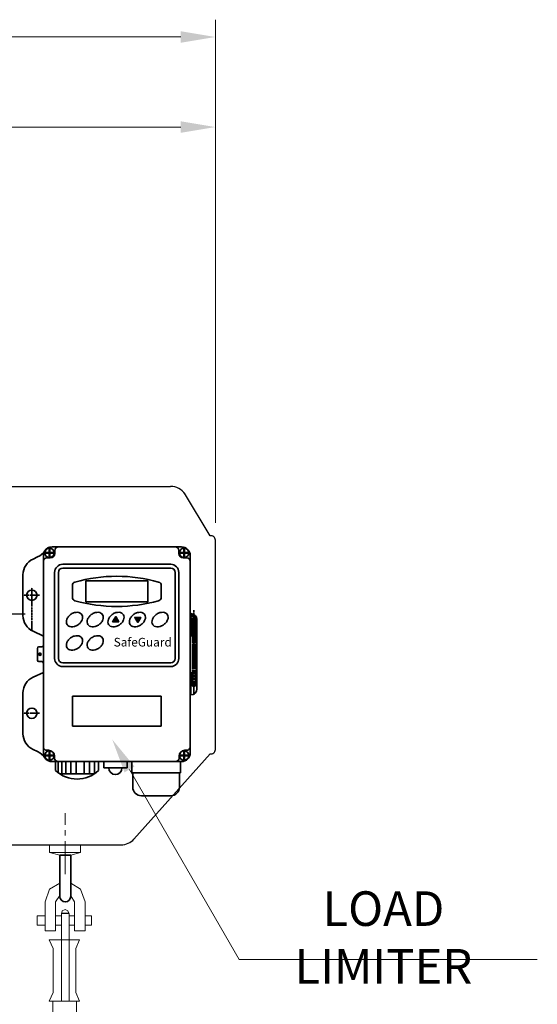
# Model space of a CAD drawing. Units: millimetres. Extents: x -3024 to 420, y 0 to 2435.
# Drawn here: x -1403 to -1104, y 1222 to 1791 of the extents above; entities that cross this region are included whole.
import ezdxf

# ---------------------------------------------------------------- set-up
doc = ezdxf.new("R2010")
doc.units = ezdxf.units.MM
for name, pattern in [('CENTER', [2, 1.25, -0.25, 0.25, -0.25]), ('CENTER2', [28.575, 19.05, -3.175, 3.175, -3.175]), ('K1P', [1.55, 1, -0.2, 0.15, -0.2]), ('KHP', [0.6, 0.4, -0.2])]:
    doc.linetypes.add(name, pattern=pattern)
doc.layers.get('0').update_dxf_attribs({"lineweight": 35})
doc.layers.add('1', color=1, linetype='CENTER2', lineweight=15)
doc.layers.add('4', color=4, linetype='Continuous', lineweight=15)
doc.layers.add('CENTER', color=1, linetype='CENTER')
doc.layers.add('OUTLINE', color=7, linetype='Continuous')
doc.styles.add('ROMANS', font='romans.shx', dxfattribs={"width": 0.8, "height": 20})
doc.styles.get("Standard").update_dxf_attribs({"font": 'romans.shx', "width": 0.8, "height": 3.2, "bigfont": 'whgtxt.shx'})
pattern_1 = [(315, (-9955.85869, 19.78367), (-0.0905209817, -0.0905209817), [])]
pattern_2 = [(45, (-9943.12122, 2868.34995), (-0.0905209817, 0.0905209817), [])]

msp = doc.modelspace()

# ---------------------------------------------------------------- hatches: boundary and pattern name
at = {"linetype": 'Continuous'}
h = msp.add_hatch(dxfattribs=at)
h.set_pattern_fill('ANSI31', scale=1.024128, style=0)
h.set_pattern_definition(pattern_1)
h.paths.add_polyline_path([(-1349.41, 1442.78), (-1347.65, 1442.78), (-1347.65, 1443.97), (-1348.72, 1443.97)])
h = msp.add_hatch(dxfattribs=at)
h.set_pattern_fill('ANSI31', scale=1.024128, style=0)
h.set_pattern_definition(pattern_1)
h.paths.add_polyline_path([(-1347.65, 1442.78), (-1345.89, 1442.78), (-1346.57, 1443.97), (-1347.65, 1443.97)])
h.paths.add_polyline_path([(-1347.65, 1443.97), (-1346.57, 1443.97), (-1347.65, 1445.82)])
h.paths.add_polyline_path([(-1348.72, 1443.97), (-1347.65, 1443.97), (-1347.65, 1445.82)])
h = msp.add_hatch(dxfattribs=at)
h.set_pattern_fill('ANSI31', scale=1.024128, style=0)
h.set_pattern_definition(pattern_2)
h.paths.add_polyline_path([(-1336.67, 1445.35), (-1334.91, 1445.35), (-1334.91, 1444.17), (-1335.98, 1444.17)])
h = msp.add_hatch(dxfattribs=at)
h.set_pattern_fill('ANSI31', scale=1.024128, style=0)
h.set_pattern_definition(pattern_2)
h.paths.add_polyline_path([(-1334.91, 1445.35), (-1333.15, 1445.35), (-1333.84, 1444.17), (-1334.91, 1444.17)])
h.paths.add_polyline_path([(-1334.91, 1444.17), (-1333.84, 1444.17), (-1334.91, 1442.31)])
h.paths.add_polyline_path([(-1335.98, 1444.17), (-1334.91, 1444.17), (-1334.91, 1442.31)])

# ---------------------------------------------------------------- linework, layer by layer
at = {"color": 1, "linetype": 'K1P'}
for p, q in [((-1385.9, 1479.81), (-1385.9, 1485.88)), ((-1308.11, 1479.81), (-1308.11, 1485.88)), ((-1383.24, 1482.59), (-1389.25, 1482.59)), ((-1310.76, 1482.59), (-1304.76, 1482.59)), ((-1391.69, 1458.16), (-1401.76, 1458.16)), ((-1396.08, 1437.59), (-1396.08, 1462.43)), ((-1302.45, 1449.43), (-1302.45, 1424.02)), ((-1302.45, 1435.1), (-1302.45, 1400.55)), ((-1391.38, 1423.03), (-1391.38, 1425.04)), ((-1391.69, 1389.89), (-1401.76, 1389.89)), ((-1385.9, 1368.23), (-1385.9, 1362.17)), ((-1308.11, 1368.23), (-1308.11, 1362.17)), ((-1383.24, 1365.45), (-1389.25, 1365.45)), ((-1310.76, 1365.45), (-1304.76, 1365.45))]:
    msp.add_line(p, q, dxfattribs=at)
at = {"color": 7, "linetype": 'Continuous'}
for p, q in [((-1384.42, 1486.07), (-1347, 1486.07)), ((-1309.59, 1486.07), (-1347, 1486.07)), ((-1395.39, 1479.04), (-1392.74, 1480.26)), ((-1389.42, 1424.02), (-1389.42, 1481.07)), ((-1387.98, 1482.79), (-1387.98, 1482.59)), ((-1387.98, 1482.79), (-1386.09, 1482.79)), ((-1387.98, 1482.4), (-1387.98, 1482.59)), ((-1387.98, 1482.4), (-1386.09, 1482.4)), ((-1386.09, 1484.68), (-1386.09, 1482.79)), ((-1386.09, 1484.68), (-1385.9, 1484.68)), ((-1386.09, 1484.68), (-1385.9, 1484.68)), ((-1386.09, 1480.51), (-1386.09, 1482.4)), ((-1386.09, 1480.51), (-1385.9, 1480.51)), ((-1386.09, 1480.51), (-1385.9, 1480.51)), ((-1385.7, 1484.68), (-1385.9, 1484.68)), ((-1385.7, 1484.68), (-1385.9, 1484.68)), ((-1385.7, 1480.51), (-1385.9, 1480.51)), ((-1385.7, 1480.51), (-1385.9, 1480.51)), ((-1385.7, 1484.68), (-1385.7, 1482.79)), ((-1383.81, 1482.79), (-1385.7, 1482.79)), ((-1383.81, 1482.4), (-1385.7, 1482.4)), ((-1385.7, 1480.51), (-1385.7, 1482.4)), ((-1383.81, 1482.79), (-1383.81, 1482.59)), ((-1383.81, 1482.4), (-1383.81, 1482.59)), ((-1310.2, 1482.79), (-1308.31, 1482.79)), ((-1310.2, 1482.79), (-1310.2, 1482.59)), ((-1310.2, 1482.4), (-1310.2, 1482.59)), ((-1310.2, 1482.4), (-1308.31, 1482.4)), ((-1308.31, 1484.68), (-1308.31, 1482.79)), ((-1308.31, 1484.68), (-1308.11, 1484.68)), ((-1308.31, 1484.68), (-1308.11, 1484.68)), ((-1308.31, 1480.51), (-1308.31, 1482.4)), ((-1308.31, 1480.51), (-1308.11, 1480.51)), ((-1308.31, 1480.51), (-1308.11, 1480.51)), ((-1307.91, 1484.68), (-1308.11, 1484.68)), ((-1307.91, 1484.68), (-1308.11, 1484.68)), ((-1307.91, 1480.51), (-1308.11, 1480.51)), ((-1307.91, 1480.51), (-1308.11, 1480.51)), ((-1307.91, 1484.68), (-1307.91, 1482.79)), ((-1306.02, 1482.79), (-1307.91, 1482.79)), ((-1306.02, 1482.4), (-1307.91, 1482.4)), ((-1307.91, 1480.51), (-1307.91, 1482.4)), ((-1306.02, 1482.79), (-1306.02, 1482.59)), ((-1306.02, 1482.4), (-1306.02, 1482.59)), ((-1304.59, 1471.64), (-1304.59, 1481.07)), ((-1315.85, 1476.01), (-1378.21, 1476.01)), ((-1315.85, 1476.01), (-1352.76, 1476.01)), ((-1401.2, 1446.36), (-1401.2, 1469.96)), ((-1382.91, 1421.63), (-1382.91, 1471.32)), ((-1380.77, 1421.63), (-1380.77, 1471.32)), ((-1315.85, 1473.88), (-1378.21, 1473.88)), ((-1315.85, 1473.88), (-1353.78, 1473.88)), ((-1313.29, 1421.63), (-1313.29, 1471.32)), ((-1311.16, 1421.63), (-1311.16, 1471.32)), ((-1304.59, 1413.36), (-1304.59, 1471.64)), ((-1304.16, 1447.49), (-1304.59, 1447.49)), ((-1304.16, 1434.86), (-1304.16, 1447.49)), ((-1303.31, 1440.84), (-1301.6, 1440.84)), ((-1300.75, 1434.86), (-1300.75, 1444.08)), ((-1395.39, 1437.28), (-1389.42, 1434.53)), ((-1304.59, 1434.86), (-1300.75, 1434.86)), ((-1304.59, 1434.69), (-1300.75, 1434.69)), ((-1300.75, 1434.69), (-1300.75, 1413.36)), ((-1303.31, 1429.14), (-1303.31, 1418.9)), ((-1301.6, 1429.14), (-1303.31, 1429.14)), ((-1301.6, 1429.14), (-1301.6, 1418.9)), ((-1390.27, 1428.29), (-1392.02, 1428.29)), ((-1389.42, 1424.02), (-1389.42, 1366.98)), ((-1390.27, 1419.76), (-1392.02, 1419.76)), ((-1315.85, 1419.07), (-1378.21, 1419.07)), ((-1315.85, 1419.07), (-1353.78, 1419.07)), ((-1301.6, 1418.9), (-1303.31, 1418.9)), ((-1395.39, 1410.76), (-1389.42, 1413.52)), ((-1315.85, 1416.94), (-1378.21, 1416.94)), ((-1315.85, 1416.94), (-1352.76, 1416.94)), ((-1304.59, 1366.98), (-1304.59, 1413.36)), ((-1304.59, 1413.36), (-1300.75, 1413.36)), ((-1304.59, 1413.18), (-1300.75, 1413.18)), ((-1304.16, 1413.18), (-1304.16, 1400.55)), ((-1300.75, 1413.18), (-1300.75, 1403.97)), ((-1303.31, 1409.77), (-1301.6, 1409.77)), ((-1401.2, 1401.69), (-1401.2, 1378.09)), ((-1304.16, 1400.55), (-1304.59, 1400.55)), ((-1395.39, 1369.01), (-1392.74, 1367.79)), ((-1386.37, 1368.5), (-1387.42, 1368.5)), ((-1386.09, 1367.54), (-1385.9, 1367.54)), ((-1386.09, 1367.54), (-1385.9, 1367.54)), ((-1386.09, 1367.54), (-1386.09, 1365.65)), ((-1385.7, 1367.54), (-1385.9, 1367.54)), ((-1385.7, 1367.54), (-1385.9, 1367.54)), ((-1385.7, 1367.54), (-1385.7, 1365.65)), ((-1308.31, 1367.54), (-1308.11, 1367.54)), ((-1308.31, 1367.54), (-1308.11, 1367.54)), ((-1308.31, 1367.54), (-1308.31, 1365.65)), ((-1307.91, 1367.54), (-1308.11, 1367.54)), ((-1307.91, 1367.54), (-1308.11, 1367.54)), ((-1307.91, 1367.54), (-1307.91, 1365.65)), ((-1307.64, 1368.5), (-1306.59, 1368.5)), ((-1387.98, 1365.65), (-1386.09, 1365.65)), ((-1387.98, 1365.65), (-1387.98, 1365.45)), ((-1387.98, 1365.26), (-1387.98, 1365.45)), ((-1387.98, 1365.26), (-1386.09, 1365.26)), ((-1386.09, 1363.37), (-1386.09, 1365.26)), ((-1386.09, 1363.37), (-1385.9, 1363.37)), ((-1386.09, 1363.37), (-1385.9, 1363.37)), ((-1385.7, 1363.37), (-1385.9, 1363.37)), ((-1385.7, 1363.37), (-1385.9, 1363.37)), ((-1383.81, 1365.65), (-1385.7, 1365.65)), ((-1383.81, 1365.26), (-1385.7, 1365.26)), ((-1385.7, 1363.37), (-1385.7, 1365.26)), ((-1384.42, 1361.98), (-1309.59, 1361.98)), ((-1383.81, 1365.65), (-1383.81, 1365.45)), ((-1383.81, 1365.26), (-1383.81, 1365.45)), ((-1382.96, 1365.09), (-1382.96, 1363.98)), ((-1380.87, 1361.98), (-1380.87, 1355.5)), ((-1378.84, 1361.98), (-1378.84, 1354.88)), ((-1376.44, 1361.98), (-1376.44, 1354.88)), ((-1373.59, 1361.98), (-1373.59, 1354.88)), ((-1370.47, 1361.98), (-1370.47, 1354.88)), ((-1365.86, 1361.98), (-1365.86, 1354.88)), ((-1362.74, 1361.98), (-1362.74, 1354.88)), ((-1359.89, 1361.98), (-1359.89, 1354.88)), ((-1357.49, 1361.98), (-1357.49, 1356.8)), ((-1338.28, 1361.98), (-1338.28, 1355.53)), ((-1311.05, 1365.09), (-1311.05, 1363.98)), ((-1310.28, 1361.98), (-1310.28, 1355.53)), ((-1310.2, 1365.65), (-1308.31, 1365.65)), ((-1310.2, 1365.65), (-1310.2, 1365.45)), ((-1310.2, 1365.26), (-1310.2, 1365.45)), ((-1310.2, 1365.26), (-1308.31, 1365.26)), ((-1308.31, 1363.37), (-1308.31, 1365.26)), ((-1308.31, 1363.37), (-1308.11, 1363.37)), ((-1308.31, 1363.37), (-1308.11, 1363.37)), ((-1307.91, 1363.37), (-1308.11, 1363.37)), ((-1307.91, 1363.37), (-1308.11, 1363.37)), ((-1306.02, 1365.65), (-1307.91, 1365.65)), ((-1307.91, 1363.37), (-1307.91, 1365.26)), ((-1306.02, 1365.26), (-1307.91, 1365.26)), ((-1306.02, 1365.65), (-1306.02, 1365.45)), ((-1306.02, 1365.26), (-1306.02, 1365.45)), ((-1359.89, 1354.88), (-1379.98, 1354.88)), ((-1354.57, 1358.28), (-1341.07, 1358.28)), ((-1338.28, 1355.53), (-1310.28, 1355.53)), ((-1337.78, 1355.53), (-1337.78, 1347.21)), ((-1310.78, 1355.53), (-1310.78, 1347.21)), ((-1332.78, 1342.21), (-1315.78, 1342.21))]:
    msp.add_line(p, q, dxfattribs=at)
for p, q in [((-1382.77, 1482.36), (-1382.77, 1484.07)), ((-1311.24, 1482.36), (-1311.24, 1484.07)), ((-1385.45, 1479.68), (-1387.42, 1479.68)), ((-1308.56, 1479.68), (-1306.59, 1479.68)), ((-1372.66, 1463.85), (-1372.66, 1456.9)), ((-1364.94, 1466.42), (-1364.94, 1454.33)), ((-1329.07, 1466.42), (-1329.07, 1454.33)), ((-1321.35, 1463.85), (-1321.35, 1456.9)), ((-1392.88, 1427.44), (-1392.88, 1420.61)), ((-1321.35, 1399.84), (-1372.66, 1399.84)), ((-1372.66, 1399.84), (-1372.66, 1382.43)), ((-1321.35, 1399.84), (-1321.35, 1382.43)), ((-1372.66, 1382.43), (-1321.35, 1382.43)), ((-1379.9, 1307.81), (-1379.9, 1284)), ((-1379.9, 1307.81), (-1373.6, 1307.81)), ((-1373.6, 1307.81), (-1373.6, 1284))]:
    msp.add_line(p, q)
at = {"extrusion": (0, -1, 0)}
msp.add_line((-1364.94, 1466.42), (-1329.07, 1466.42), dxfattribs=at)
at = {"extrusion": (0, 1, 0)}
msp.add_line((-1364.94, 1454.33), (-1329.07, 1454.33), dxfattribs=at)
at = {"color": 4, "linetype": 'KHP'}
for p, q in [((-1303.31, 1447.38), (-1303.31, 1440.84)), ((-1301.6, 1446.34), (-1301.6, 1440.84)), ((-1303.31, 1429.14), (-1303.31, 1434.69)), ((-1301.6, 1429.14), (-1301.6, 1434.69)), ((-1303.31, 1418.9), (-1303.31, 1413.36)), ((-1301.6, 1418.9), (-1301.6, 1413.36)), ((-1303.31, 1405.5), (-1303.31, 1409.77)), ((-1301.6, 1405.5), (-1301.6, 1409.77)), ((-1303.31, 1405.5), (-1301.6, 1405.5))]:
    msp.add_line(p, q, dxfattribs=at)
at = {"color": 7, "linetype": 'Continuous', "ltscale": 0.5}
for p, q in [((-1303.31, 1440.84), (-1303.31, 1434.86)), ((-1301.6, 1440.84), (-1301.6, 1434.86)), ((-1303.31, 1413.18), (-1303.31, 1409.77)), ((-1301.6, 1413.18), (-1301.6, 1409.77)), ((-1382.42, 1361.98), (-1382.42, 1356.8)), ((-1354.57, 1361.98), (-1354.57, 1358.28)), ((-1341.07, 1361.98), (-1341.07, 1358.28))]:
    msp.add_line(p, q, dxfattribs=at)
at = {"color": 7, "linetype": 'Continuous'}
for points in [[(-1347.65, 1445.82), (-1349.41, 1442.78), (-1345.89, 1442.78)], [(-1334.91, 1442.31), (-1336.67, 1445.35), (-1333.15, 1445.35)]]:
    msp.add_lwpolyline(points, close=True, dxfattribs=at)
at = {"color": 7, "linetype": 'Continuous', "lineweight": 15}
for points in [[(-1385.95, 1313.92), (-1385.95, 1309.48)], [(-1385.95, 1309.48), (-1379.9, 1307.81)], [(-1385.47, 1309.48), (-1368.02, 1309.48)], [(-1368.02, 1313.92), (-1368.02, 1309.48), (-1373.6, 1307.89)], [(-1379.9, 1291.66), (-1385.86, 1288.16), (-1388.45, 1280.85)], [(-1365.33, 1280.85), (-1367.93, 1288.16), (-1373.6, 1291.6)], [(-1388.45, 1280.85), (-1388.45, 1264.1)], [(-1379.9, 1284.48), (-1382.32, 1280.85)], [(-1382.32, 1280.85), (-1382.32, 1264.1)], [(-1371.46, 1280.85), (-1373.6, 1284.29)], [(-1371.46, 1280.85), (-1371.46, 1264.1)], [(-1365.33, 1280.85), (-1365.33, 1264.1)], [(-1374.53, 1274.01), (-1375.24, 1275.66), (-1376.89, 1276.37), (-1378.54, 1275.66), (-1379.01, 1274.01)], [(-1392.93, 1267.4), (-1392.93, 1272.83)], [(-1392.93, 1272.83), (-1388.45, 1272.83)], [(-1382.32, 1272.83), (-1379.01, 1272.83)], [(-1379.01, 1274.01), (-1379.01, 1223.52)], [(-1374.53, 1274.01), (-1374.53, 1223.52)], [(-1374.53, 1272.83), (-1371.46, 1272.83)], [(-1365.33, 1272.83), (-1361.56, 1272.83)], [(-1361.56, 1272.83), (-1361.56, 1267.4)], [(-1388.45, 1267.4), (-1392.93, 1267.4)], [(-1388.45, 1264.1), (-1382.32, 1264.1)], [(-1379.01, 1267.4), (-1382.32, 1267.4)], [(-1371.46, 1267.4), (-1374.53, 1267.4)], [(-1371.46, 1264.1), (-1365.33, 1264.1)], [(-1361.56, 1267.4), (-1365.33, 1267.4)], [(-1386.09, 1258.91), (-1383.73, 1253.95)], [(-1386.09, 1258.91), (-1368.63, 1258.91)], [(-1368.63, 1258.91), (-1370.76, 1253.95), (-1370.76, 1228.47), (-1368.63, 1223.52)], [(-1383.73, 1253.95), (-1383.73, 1228.47)], [(-1383.73, 1228.47), (-1386.09, 1223.52)], [(-1368.63, 1223.52), (-1386.09, 1223.52)], [(-1383.97, 1079.84), (-1383.97, 1223.52)], [(-1370.29, 1079.84), (-1370.29, 1223.52)]]:
    msp.add_lwpolyline(points, dxfattribs=at)
at = {"color": 7, "linetype": 'Continuous'}
for centre, radius in [((-1385.9, 1482.59), 2.75), ((-1308.11, 1482.59), 2.75), ((-1391.38, 1424.02), 0.64), ((-1385.9, 1365.45), 2.75), ((-1308.11, 1365.45), 2.75)]:
    msp.add_circle(centre, radius, dxfattribs=at)
for centre in [(-1396.08, 1458.16), (-1396.08, 1389.89)]:
    msp.add_circle(centre, 3)
for centre, radius, start, end in [((-1384.42, 1481.07), 5, 90, 180), ((-1384.42, 1481.07), 5, 90, 180), ((-1384.42, 1481.07), 5, 90, 146.531), ((-1309.59, 1481.07), 5, 0, 90), ((-1309.59, 1481.07), 5, 0, 90), ((-1309.59, 1481.07), 5, 0, 90), ((-1396.93, 1489.34), 10, 294.7751, 326.531), ((-1391.2, 1469.96), 10, 114.7751, 180), ((-1378.21, 1471.32), 4.69, 90, 180), ((-1315.85, 1471.32), 4.69, 0, 90), ((-1378.21, 1471.32), 2.56, 90, 180), ((-1315.85, 1471.32), 2.56, 0, 90), ((-1391.2, 1446.36), 10, 180, 245.2249), ((-1304.16, 1444.08), 3.41, 0, 90), ((-1390.27, 1429.14), 0.853, 270, 0), ((-1392.02, 1427.44), 0.853, 90, 180), ((-1392.02, 1420.61), 0.853, 180, 270), ((-1390.27, 1418.9), 0.853, 0, 90), ((-1378.21, 1421.63), 4.69, 180, 270), ((-1378.21, 1421.63), 2.56, 180, 270), ((-1315.85, 1421.63), 2.56, 270, 0), ((-1315.85, 1421.63), 4.69, 270, 0), ((-1391.2, 1401.69), 10, 114.7751, 180), ((-1304.16, 1403.97), 3.41, 270, 0), ((-1391.2, 1378.09), 10, 180, 245.2249), ((-1396.93, 1358.71), 10, 33.469, 65.2249), ((-1384.42, 1366.98), 5, 180, 270), ((-1384.42, 1366.98), 5, 180, 270), ((-1386.37, 1365.09), 3.41, 0, 90), ((-1307.64, 1365.09), 3.41, 90, 180), ((-1309.59, 1366.98), 5, 270, 0), ((-1347.82, 1358.28), 3.8, 180, 0), ((-1332.78, 1347.21), 5, 180, 270), ((-1315.78, 1347.21), 5, 270, 0)]:
    msp.add_arc(centre, radius, start, end, dxfattribs=at)
for centre, radius, start, end in [((-1380.77, 1484.07), 2, 90, 180), ((-1313.24, 1484.07), 2, 0, 90), ((-1385.45, 1482.36), 2.68, 270, 0), ((-1308.56, 1482.36), 2.68, 180, 270), ((-1387.42, 1477.68), 2, 90, 180), ((-1306.59, 1477.68), 2, 0, 90), ((-1347, 1378.81), 90.28, 74.4582, 105.5418), ((-1370.66, 1463.85), 2, 105.5418, 180), ((-1323.35, 1463.85), 2, 0, 74.4582), ((-1370.66, 1456.9), 2, 180, 254.4582), ((-1347, 1541.94), 90.28, 254.4582, 285.5418), ((-1323.35, 1456.9), 2, 285.5418, 0), ((-1387.42, 1370.5), 2, 180, 270), ((-1306.59, 1370.5), 2, 270, 0), ((-1380.96, 1363.98), 2, 180, 270), ((-1313.05, 1363.98), 2, 270, 0), ((-1369.95, 1370.11), 18.24, 226.899, 313.101), ((-1376.75, 1284), 3.15, 180, 0)]:
    msp.add_arc(centre, radius, start, end)
for points in [[(-1375.61, 1441.09), (-1375.39, 1440.79), (-1375.11, 1440.54), (-1374.36, 1440.09), (-1373.85, 1439.94), (-1372.71, 1439.84), (-1372.09, 1439.9), (-1370.84, 1440.24), (-1370.21, 1440.53), (-1369.05, 1441.27), (-1368.53, 1441.73), (-1367.66, 1442.74), (-1367.32, 1443.3), (-1366.87, 1444.42), (-1366.77, 1444.98), (-1366.8, 1446.01), (-1366.93, 1446.48), (-1367.4, 1447.27), (-1367.74, 1447.6), (-1368.59, 1448.08), (-1369.1, 1448.23), (-1370.24, 1448.32), (-1370.87, 1448.25), (-1372.12, 1447.89), (-1372.75, 1447.6), (-1373.9, 1446.85), (-1374.42, 1446.39), (-1375.28, 1445.36), (-1375.61, 1444.81), (-1376.04, 1443.69), (-1376.14, 1443.13), (-1376.09, 1442.11), (-1375.95, 1441.64), (-1375.68, 1441.19), (-1375.64, 1441.14), (-1375.61, 1441.09)], [(-1363.61, 1441.09), (-1363.4, 1440.79), (-1363.12, 1440.54), (-1362.37, 1440.09), (-1361.86, 1439.94), (-1360.72, 1439.84), (-1360.1, 1439.9), (-1358.85, 1440.24), (-1358.22, 1440.53), (-1357.06, 1441.27), (-1356.54, 1441.73), (-1355.67, 1442.74), (-1355.32, 1443.3), (-1354.88, 1444.42), (-1354.78, 1444.98), (-1354.81, 1446.01), (-1354.94, 1446.48), (-1355.41, 1447.27), (-1355.74, 1447.6), (-1356.6, 1448.08), (-1357.11, 1448.23), (-1358.25, 1448.32), (-1358.88, 1448.25), (-1360.13, 1447.89), (-1360.75, 1447.6), (-1361.9, 1446.85), (-1362.43, 1446.39), (-1363.29, 1445.36), (-1363.62, 1444.81), (-1364.05, 1443.69), (-1364.15, 1443.13), (-1364.1, 1442.11), (-1363.96, 1441.64), (-1363.69, 1441.19), (-1363.65, 1441.14), (-1363.61, 1441.09)], [(-1351.62, 1441.09), (-1351.41, 1440.79), (-1351.13, 1440.54), (-1350.37, 1440.09), (-1349.86, 1439.94), (-1348.73, 1439.84), (-1348.11, 1439.9), (-1346.86, 1440.24), (-1346.23, 1440.53), (-1345.07, 1441.27), (-1344.54, 1441.73), (-1343.67, 1442.74), (-1343.33, 1443.3), (-1342.89, 1444.42), (-1342.78, 1444.98), (-1342.81, 1446.01), (-1342.95, 1446.48), (-1343.42, 1447.27), (-1343.75, 1447.6), (-1344.6, 1448.08), (-1345.12, 1448.23), (-1346.26, 1448.32), (-1346.88, 1448.25), (-1348.14, 1447.89), (-1348.76, 1447.6), (-1349.91, 1446.85), (-1350.44, 1446.39), (-1351.29, 1445.36), (-1351.63, 1444.81), (-1352.06, 1443.69), (-1352.15, 1443.13), (-1352.11, 1442.11), (-1351.97, 1441.64), (-1351.7, 1441.19), (-1351.66, 1441.14), (-1351.62, 1441.09)], [(-1339.22, 1441.09), (-1339.01, 1440.79), (-1338.73, 1440.54), (-1337.98, 1440.09), (-1337.47, 1439.94), (-1336.33, 1439.84), (-1335.71, 1439.9), (-1334.46, 1440.24), (-1333.83, 1440.53), (-1332.67, 1441.27), (-1332.15, 1441.73), (-1331.28, 1442.74), (-1330.94, 1443.3), (-1330.49, 1444.42), (-1330.39, 1444.98), (-1330.42, 1446.01), (-1330.55, 1446.48), (-1331.02, 1447.27), (-1331.35, 1447.6), (-1332.21, 1448.08), (-1332.72, 1448.23), (-1333.86, 1448.32), (-1334.49, 1448.25), (-1335.74, 1447.89), (-1336.36, 1447.6), (-1337.52, 1446.85), (-1338.04, 1446.39), (-1338.9, 1445.36), (-1339.23, 1444.81), (-1339.66, 1443.69), (-1339.76, 1443.13), (-1339.71, 1442.11), (-1339.57, 1441.64), (-1339.3, 1441.19), (-1339.26, 1441.14), (-1339.22, 1441.09)], [(-1326.16, 1441.09), (-1325.94, 1440.79), (-1325.67, 1440.54), (-1324.91, 1440.09), (-1324.4, 1439.94), (-1323.27, 1439.84), (-1322.64, 1439.9), (-1321.39, 1440.24), (-1320.76, 1440.53), (-1319.61, 1441.27), (-1319.08, 1441.73), (-1318.21, 1442.74), (-1317.87, 1443.3), (-1317.42, 1444.42), (-1317.32, 1444.98), (-1317.35, 1446.01), (-1317.48, 1446.48), (-1317.95, 1447.27), (-1318.29, 1447.6), (-1319.14, 1448.08), (-1319.66, 1448.23), (-1320.8, 1448.32), (-1321.42, 1448.25), (-1322.67, 1447.89), (-1323.3, 1447.6), (-1324.45, 1446.85), (-1324.97, 1446.39), (-1325.83, 1445.36), (-1326.16, 1444.81), (-1326.59, 1443.69), (-1326.69, 1443.13), (-1326.65, 1442.11), (-1326.51, 1441.64), (-1326.23, 1441.19), (-1326.2, 1441.14), (-1326.16, 1441.09)], [(-1375.61, 1427.58), (-1375.39, 1427.28), (-1375.11, 1427.03), (-1374.36, 1426.59), (-1373.85, 1426.43), (-1372.71, 1426.33), (-1372.09, 1426.39), (-1370.84, 1426.74), (-1370.21, 1427.02), (-1369.05, 1427.76), (-1368.53, 1428.22), (-1367.66, 1429.23), (-1367.32, 1429.79), (-1366.87, 1430.91), (-1366.77, 1431.47), (-1366.8, 1432.5), (-1366.93, 1432.97), (-1367.4, 1433.76), (-1367.74, 1434.09), (-1368.59, 1434.57), (-1369.1, 1434.72), (-1370.24, 1434.81), (-1370.87, 1434.74), (-1372.12, 1434.38), (-1372.75, 1434.09), (-1373.9, 1433.34), (-1374.42, 1432.88), (-1375.28, 1431.86), (-1375.61, 1431.3), (-1376.04, 1430.18), (-1376.14, 1429.62), (-1376.09, 1428.6), (-1375.95, 1428.13), (-1375.68, 1427.68), (-1375.64, 1427.63), (-1375.61, 1427.58)], [(-1363.61, 1427.58), (-1363.4, 1427.28), (-1363.12, 1427.03), (-1362.37, 1426.59), (-1361.86, 1426.43), (-1360.72, 1426.33), (-1360.1, 1426.39), (-1358.85, 1426.74), (-1358.22, 1427.02), (-1357.06, 1427.76), (-1356.54, 1428.22), (-1355.67, 1429.23), (-1355.32, 1429.79), (-1354.88, 1430.91), (-1354.78, 1431.47), (-1354.81, 1432.5), (-1354.94, 1432.97), (-1355.41, 1433.76), (-1355.74, 1434.09), (-1356.6, 1434.57), (-1357.11, 1434.72), (-1358.25, 1434.81), (-1358.88, 1434.74), (-1360.13, 1434.38), (-1360.75, 1434.09), (-1361.9, 1433.34), (-1362.43, 1432.88), (-1363.29, 1431.86), (-1363.62, 1431.3), (-1364.05, 1430.18), (-1364.15, 1429.62), (-1364.1, 1428.6), (-1363.96, 1428.13), (-1363.69, 1427.68), (-1363.65, 1427.63), (-1363.61, 1427.58)]]:
    msp.add_open_spline(points, degree=3, knots=[0, 0, 0, 0, 0.31443, 0.31443, 0.708691, 0.708691, 1.102952, 1.102952, 1.497213, 1.497213, 1.891474, 1.891474, 2.285735, 2.285735, 2.679996, 2.679996, 3.074257, 3.074257, 3.468518, 3.468518, 3.862779, 3.862779, 4.25704, 4.25704, 4.651301, 4.651301, 5.045562, 5.045562, 5.439823, 5.439823, 5.834084, 5.834084, 6.228345, 6.228345, 6.283185, 6.283185, 6.283185, 6.283185], dxfattribs=at)
at = {"layer": '1'}
msp.add_line((-1376.75, 1296.92), (-1376.75, 1332.19), dxfattribs=at)
at = {"layer": '4', "color": 4}
for p, q in [((-1290.06, 1738.81), (-1290.06, 1790.89)), ((-1310.06, 1780.89), (-1849.96, 1780.89)), ((-1290.06, 1500), (-1290.06, 1738.81)), ((-1542.56, 1728.81), (-1310.06, 1728.81)), ((-1339.64, 1357.42), (-1276.24, 1247.6))]:
    msp.add_line(p, q, dxfattribs=at)
at = {"layer": '4'}
msp.add_line((-1276.24, 1247.6), (-1104.04, 1247.6), dxfattribs=at)
at = {"layer": '4', "color": 4}
for points in [[(-1310.06, 1784.22), (-1310.06, 1777.55), (-1290.06, 1780.89)], [(-1310.06, 1732.14), (-1310.06, 1725.48), (-1290.06, 1728.81)], [(-1342.53, 1355.75), (-1336.75, 1359.09), (-1349.64, 1374.74)]]:
    msp.add_solid(points, dxfattribs=at)
at = {"layer": 'CENTER'}
msp.add_line((-1525.06, 1447.45), (-1399.91, 1447.45), dxfattribs=at)
at = {"layer": 'Defpoints', "color": 0, "linetype": 'ByBlock'}
for p in [(-1302.2, 1413.36), (-1290.06, 1368.9)]:
    msp.add_point(p, dxfattribs=at)
at = {"layer": 'OUTLINE'}
for p, q in [((-1410.46, 1521.05), (-1315.9, 1521.05)), ((-1293.06, 1492.45), (-1307.91, 1517.06)), ((-1290.06, 1368.9), (-1290.06, 1490)), ((-1293.02, 1366.45), (-1337.07, 1317.19)), ((-1410.46, 1313.85), (-1344.53, 1313.85)), ((-1378.9, 1274.39), (-1374.7, 1274.39))]:
    msp.add_line(p, q, dxfattribs=at)
for centre, radius, start, end in [((-1315.9, 1511.05), 10, 33.1565, 90), ((-1292.56, 1490), 2.5, 0, 101.537), ((-1292.56, 1368.9), 2.5, 258.463, 0), ((-1344.53, 1323.85), 10, 270, 318.2181)]:
    msp.add_arc(centre, radius, start, end, dxfattribs=at)

# ---------------------------------------------------------------- texts
at = {"color": 7, "insert": (-1348.79, 1433.51), "char_height": 5.014, "width": 68.7629, "attachment_point": 1}
msp.add_mtext('{\\f@HYgtrE|b0|i0|c129|p18;SafeGuard}', dxfattribs=at)
at = {"layer": '4', "color": 2, "insert": (-1192.96, 1260.3), "char_height": 20, "attachment_point": 5, "style": 'ROMANS'}
msp.add_mtext('\\A1;LOAD LIMITER', dxfattribs=at)

doc.saveas('drawing.dxf')
